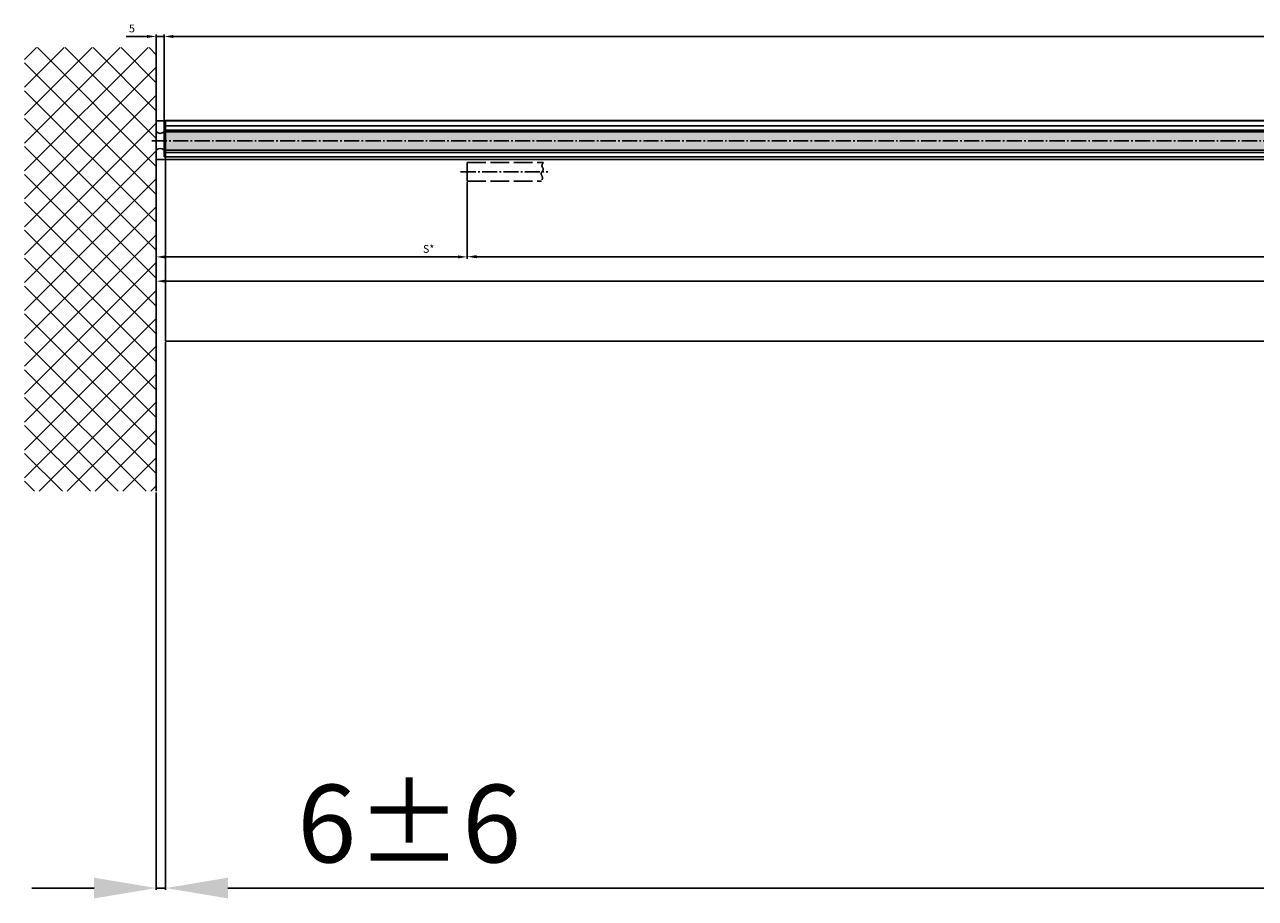
# Model space of a CAD drawing. Units: millimetres. Extents: x -3200 to 5220, y -3052 to 2395.
# Drawn here: x -3085 to -2293, y -1468 to -905 of the extents above; entities that cross this region are included whole.
import ezdxf

# ---------------------------------------------------------------- set-up
doc = ezdxf.new("R2010")
doc.units = ezdxf.units.MM
doc.linetypes.add('ACAD_ISO02W100', pattern=[15, 12, -3])
doc.linetypes.add('AM_DIN_G_W050', pattern=[13.75, 9.75, -1.5, 1, -1.5])
for name, color, linetype in [('Building-Gebäude', 6, 'Continuous'), ('centerline-Mittellinie', 92, 'AM_DIN_G_W050'), ('dimension-Bemassung', 5, 'Continuous'), ('dimension-Bemassung_1_20', 3, 'Continuous'), ('hatching-Schraffur', 5, 'Continuous'), ('helpline-Hilfslinie', 2, 'Continuous'), ('hiddenline-Verdeckt', 6, 'ACAD_ISO02W100'), ('outline-Körperkante', 7, 'Continuous'), ('phantom-fiktive Kanten', 1, 'Continuous'), ('Text', 5, 'Continuous')]:
    doc.layers.add(name, color=color, linetype=linetype)
doc.styles.add('Text_50', font='txt.shx', dxfattribs={"height": 50})
doc.dimstyles.new('Bemassung_1_20', dxfattribs={"dimtxt": 50, "dimasz": 40, "dimexe": 1.25, "dimexo": 0.625, "dimgap": 15, "dimtad": 1, "dimdec": 1, "dimtxsty": 'Text_50', "dimcen": 2.5, "dimadec": 0, "dimazin": 0, "dimtfac": 1, "dimtdec": 1, "dimtmove": 0, "dimatfit": 3, "dimfxl": 1, "dimarcsym": 0})
doc.dimstyles.new('Bemassung_1_20_Tol', dxfattribs={"dimtxt": 20, "dimasz": 40, "dimexe": 1.25, "dimexo": 0.625, "dimgap": 10, "dimtad": 1, "dimdec": 1, "dimtxsty": 'Text_50', "dimcen": 2.5, "dimadec": 0, "dimazin": 0, "dimtol": 1, "dimtp": 6, "dimtm": 6, "dimtfac": 1, "dimtdec": 1, "dimtmove": 0, "dimatfit": 3, "dimfxl": 1, "dimarcsym": 0})
doc.dimstyles.new('Details', dxfattribs={"dimtxt": 5, "dimasz": 6, "dimexe": 1.25, "dimexo": 0.625, "dimgap": 2, "dimtad": 1, "dimdec": 1, "dimtxsty": 'Standard', "dimcen": 2.5, "dimadec": 0, "dimazin": 0, "dimtfac": 1, "dimtdec": 1, "dimtmove": 0, "dimatfit": 3, "dimfxl": 1, "dimarcsym": 0})

# ---------------------------------------------------------------- blocks, each defined once
blk = doc.blocks.new('GR_Rahmenlos_Lauffl_Offenpos_links')
at = {"layer": 'centerline-Mittellinie'}
blk.add_line((-2804.25, 0), (-2748.09, 0), dxfattribs=at)
at = {"layer": 'hiddenline-Verdeckt'}
for p, q in [((-2800, 6), (-2800, -6)), ((-2800, 6), (-2751.11, 6)), ((-2800, -6), (-2752.22, -6))]:
    blk.add_line(p, q, dxfattribs=at)
blk.add_open_spline([(-2751.11, 6), (-2751.59, 5.2), (-2752.49, 3.71), (-2750.19, 1.31), (-2753.38, -0.79), (-2751.12, -3.4), (-2751.84, -5.1), (-2752.22, -6)], degree=3, knots=[0, 0, 0, 0, 2.504714, 4.710855, 7.607852, 10.05819, 12.804011, 12.804011, 12.804011, 12.804011], dxfattribs=at)
blk = doc.blocks.new('GR_Rahmenlos_Lauffl_offen_links_3000')
at = {"layer": 'helpline-Hilfslinie'}
blk.add_blockref('GR_Rahmenlos_Lauffl_Offenpos_links', (0, 0), dxfattribs=at)
blk = doc.blocks.new('*D18')
at = {"layer": 'Defpoints', "color": 0}
for p in [(-2800, -6), (-2800, -54.73), (-3000, -129.87)]:
    blk.add_point(p, dxfattribs=at)
at = {"layer": 'dimension-Bemassung', "color": 0, "lineweight": -2}
for p, q in [((-2800, -6.63), (-2800, -55.98)), ((-3000, -129.25), (-3000, -53.48)), ((-2994, -54.73), (-2806, -54.73))]:
    blk.add_line(p, q, dxfattribs=at)
at = {"layer": 'dimension-Bemassung', "color": 0}
for points in [[(-2994, -53.73), (-2994, -55.73), (-3000, -54.73)], [(-2806, -53.73), (-2806, -55.73), (-2800, -54.73)]]:
    blk.add_solid(points, dxfattribs=at)
at = {"layer": 'dimension-Bemassung', "color": 0, "insert": (-2824.83, -50.23), "char_height": 5, "attachment_point": 5}
blk.add_mtext('S*', dxfattribs=at)
blk = doc.blocks.new('*D19')
at = {"layer": 'Defpoints', "color": 0}
for p in [(-1413, -6), (-2800, -49.76), (-1413, -54.58)]:
    blk.add_point(p, dxfattribs=at)
at = {"layer": 'dimension-Bemassung', "color": 0, "lineweight": -2}
for p, q in [((-1413, -6.63), (-1413, -55.83)), ((-2800, -50.39), (-2800, -55.83)), ((-2794, -54.58), (-1419, -54.58))]:
    blk.add_line(p, q, dxfattribs=at)
at = {"layer": 'dimension-Bemassung', "color": 0}
for points in [[(-2794, -53.58), (-2794, -55.58), (-2800, -54.58)], [(-1419, -53.58), (-1419, -55.58), (-1413, -54.58)]]:
    blk.add_solid(points, dxfattribs=at)
at = {"layer": 'dimension-Bemassung', "color": 0, "insert": (-1428.79, -50.08), "char_height": 5, "attachment_point": 5}
blk.add_mtext('W', dxfattribs=at)
blk = doc.blocks.new('*D21')
at = {"layer": 'Defpoints', "color": 0}
for p in [(2, -70.35), (2, -184.79), (-3000, -205.77)]:
    blk.add_point(p, dxfattribs=at)
at = {"layer": 'dimension-Bemassung', "color": 0, "lineweight": -2}
for p, q in [((-3000, -205.14), (-3000, -69.1)), ((-2994, -70.35), (-4, -70.35)), ((2, -184.17), (2, -69.1))]:
    blk.add_line(p, q, dxfattribs=at)
at = {"layer": 'dimension-Bemassung', "color": 0}
for points in [[(-2994, -69.35), (-2994, -71.35), (-3000, -70.35)], [(-4, -69.35), (-4, -71.35), (2, -70.35)]]:
    blk.add_solid(points, dxfattribs=at)
at = {"layer": 'dimension-Bemassung', "color": 0, "insert": (-1405.61, -65.85), "char_height": 5, "attachment_point": 5}
blk.add_mtext('LB1', dxfattribs=at)
blk = doc.blocks.new('*D23')
at = {"layer": 'Defpoints', "color": 0}
for p in [(-2994, -108.99), (-4, -108.99), (-4, -460.96)]:
    blk.add_point(p, dxfattribs=at)
at = {"layer": 'dimension-Bemassung_1_20', "color": 0, "lineweight": -2}
for p, q in [((-2994, -109.62), (-2994, -462.21)), ((-4, -109.62), (-4, -462.21)), ((-2954, -460.96), (-44, -460.96))]:
    blk.add_line(p, q, dxfattribs=at)
at = {"layer": 'dimension-Bemassung_1_20', "color": 0}
for points in [[(-2954, -454.29), (-2954, -467.63), (-2994, -460.96)], [(-44, -454.29), (-44, -467.63), (-4, -460.96)]]:
    blk.add_solid(points, dxfattribs=at)
at = {"layer": 'dimension-Bemassung_1_20', "color": 0, "insert": (-1499, -420.96), "char_height": 50, "attachment_point": 5, "style": 'Text_50'}
blk.add_mtext('LKmin=LVmin', dxfattribs=at)
blk = doc.blocks.new('*D24')
at = {"layer": 'Defpoints', "color": 0}
for p in [(-2994, -186.63), (-3000, -205.77), (-2994, -460.96)]:
    blk.add_point(p, dxfattribs=at)
at = {"layer": 'dimension-Bemassung_1_20', "color": 0, "lineweight": -2}
for p, q in [((-2994, -187.26), (-2994, -462.21)), ((-3000, -206.39), (-3000, -462.21)), ((-3040, -460.96), (-3080, -460.96)), ((-3000, -460.96), (-2994, -460.96)), ((-2954, -460.96), (-2760.67, -460.96))]:
    blk.add_line(p, q, dxfattribs=at)
at = {"layer": 'dimension-Bemassung_1_20', "color": 0}
for points in [[(-3040, -454.29), (-3040, -467.63), (-3000, -460.96)], [(-2954, -454.29), (-2954, -467.63), (-2994, -460.96)]]:
    blk.add_solid(points, dxfattribs=at)
at = {"layer": 'dimension-Bemassung_1_20', "color": 0, "insert": (-2837.33, -425.96), "char_height": 50, "attachment_point": 5, "style": 'Text_50'}
blk.add_mtext('6±6', dxfattribs=at)
blk = doc.blocks.new('GR_Rahmenlos_Festflügel_links_GB1602')
at = {"layer": 'hatching-Schraffur'}
h = blk.add_hatch(dxfattribs=at)
h.set_pattern_fill('MUDST', color=256, scale=0.75, angle=45, style=0)
h.set_pattern_definition([(45, (-0.063, -0.0027), (3.367596, 10.102788), [4.7625, -4.7625, 0, -4.7625, 0, -4.7625])])
h.paths.add_polyline_path([(-1393, 25.82), (-2995, 25.82), (-2995, 14), (-1393, 14)])
at = {"layer": 'centerline-Mittellinie'}
blk.add_line((-3002.93, 19.91), (-1385.36, 19.91), dxfattribs=at)
at = {"layer": 'outline-Körperkante'}
for p, q in [((-2995, 25.82), (-2995, 29.57)), ((-2995, 29.57), (-1393, 29.57)), ((-2995, 26.82), (-1393, 26.82)), ((-1393, 25.82), (-2995, 25.82)), ((-2995, 25.82), (-2995, 14)), ((-1443, 8), (-3000, 8)), ((-2995, 14), (-1393, 14)), ((-2995, 14), (-2995, 9.75)), ((-2995, 12.5), (-1443, 12.5)), ((-2995, 9.75), (-1443, 9.75))]:
    blk.add_line(p, q, dxfattribs=at)
blk = doc.blocks.new('GR_Rahmenlos_Lauffl_m_Festfl_links_3000')
at = {"layer": 'outline-Körperkante'}
for centre, start, end in [((-2997.51, 28.36), 225.56454, 314.6993), ((-2997.51, 11.46), 45.3007, 134.43546)]:
    blk.add_arc(centre, 3.56, start, end, dxfattribs=at)
at = {"layer": 'helpline-Hilfslinie'}
for name in ['GR_Rahmenlos_Festflügel_links_GB1602', 'GR_Rahmenlos_Lauffl_Offenpos_links']:
    blk.add_blockref(name, (0, 0), dxfattribs=at)
blk = doc.blocks.new('GR_EL_MF_Wand_DG')
at = {"layer": 'hatching-Schraffur'}
h = blk.add_hatch(dxfattribs=at)
h.set_pattern_fill('ANSI37', color=256, scale=4, style=0)
h.set_pattern_definition([(45, (2616.643, 463.255), (-8.980256, 8.980256), []), (135, (2616.643, 463.255), (-8.980256, -8.980256), [])])
h.paths.add_polyline_path([(-3000, 80), (-3000, 80), (-3000, 80), (-3084.72, 80), (-3084.72, -205.57), (-3000, -205.57), (-3000, 80)])
at = {"layer": 'Building-Gebäude'}
blk.add_line((-3000, -205.57), (-3000, 80), dxfattribs=at)
at = {"layer": 'phantom-fiktive Kanten'}
blk.add_line((-3000, 32.83), (2, 32.83), dxfattribs=at)
blk = doc.blocks.new('*D31')
at = {"layer": 'Defpoints', "color": 0}
for p in [(-2995, 87.17), (-2995, 23.08), (-1393, 14)]:
    blk.add_point(p, dxfattribs=at)
at = {"layer": 'dimension-Bemassung', "color": 0, "lineweight": -2}
for p, q in [((-2995, 23.71), (-2995, 88.42)), ((-1399, 87.17), (-2989, 87.17)), ((-1393, 14.62), (-1393, 88.42))]:
    blk.add_line(p, q, dxfattribs=at)
at = {"layer": 'dimension-Bemassung', "color": 0}
for points in [[(-2989, 88.17), (-2989, 86.17), (-2995, 87.17)], [(-1399, 88.17), (-1399, 86.17), (-1393, 87.17)]]:
    blk.add_solid(points, dxfattribs=at)
at = {"layer": 'dimension-Bemassung', "color": 0, "insert": (-1450.33, 91.67), "char_height": 5, "attachment_point": 5}
blk.add_mtext('FB2=GB2', dxfattribs=at)
blk = doc.blocks.new('*D32')
at = {"layer": 'Defpoints', "color": 0}
for p in [(-3000, 87.16), (-3000, 42.4), (-2995, 39.96)]:
    blk.add_point(p, dxfattribs=at)
at = {"layer": 'dimension-Bemassung', "color": 0, "lineweight": -2}
for p, q in [((-3006, 87.16), (-3019.33, 87.16)), ((-3000, 43.03), (-3000, 88.41)), ((-2995, 87.16), (-3000, 87.16)), ((-2995, 40.59), (-2995, 88.41)), ((-2989, 87.16), (-2983, 87.16))]:
    blk.add_line(p, q, dxfattribs=at)
at = {"layer": 'dimension-Bemassung', "color": 0}
for points in [[(-3006, 88.16), (-3006, 86.16), (-3000, 87.16)], [(-2989, 88.16), (-2989, 86.16), (-2995, 87.16)]]:
    blk.add_solid(points, dxfattribs=at)
at = {"layer": 'dimension-Bemassung', "color": 0, "insert": (-3015.67, 91.66), "char_height": 5, "attachment_point": 5}
blk.add_mtext('5', dxfattribs=at)
blk = doc.blocks.new('GR_WD2201_RL_EL_OF')
at = {"layer": 'phantom-fiktive Kanten', "color": 1}
for p, q in [((-2994, 33.01), (-2994, -108.99)), ((-2994, 33.01), (-4, 33.01)), ((-2994, -108.99), (-4, -108.99))]:
    blk.add_line(p, q, dxfattribs=at)
blk = doc.blocks.new('GR_WD2201_Rahmenlos_EL_MF')
at = {"layer": 'dimension-Bemassung'}
blk.add_blockref('GR_Rahmenlos_Lauffl_offen_links_3000', (0, 0), dxfattribs=at)
at = {"layer": 'outline-Körperkante'}
for name in ['GR_EL_MF_Wand_DG', 'GR_Rahmenlos_Lauffl_m_Festfl_links_3000', 'GR_WD2201_RL_EL_OF']:
    blk.add_blockref(name, (0, 0), dxfattribs=at)
at = {"layer": 'dimension-Bemassung'}
dim = blk.add_linear_dim(base=(-3000, 87.16), p1=(-2995, 39.96), p2=(-3000, 42.4), dimstyle='Details', dxfattribs=at)
dim.commit()
dim.dimension.update_dxf_attribs({"geometry": '*D32', "text_midpoint": (-3015.67, 87.16), "dimtype": 160})
for base, p1, p2, text, picture, middle in [((-2995, 87.17), (-1393, 14), (-2995, 23.08), 'FB2=GB2', '*D31', (-1450.33, 87.17)), ((-2800, -54.73), (-3000, -129.87), (-2800, -6), 'S*', '*D18', (-2824.83, -54.73)), ((-1413, -54.58), (-2800, -49.76), (-1413, -6), 'W', '*D19', (-1428.79, -54.58)), ((2, -70.35), (-3000, -205.77), (2, -184.79), 'LB1', '*D21', (-1405.61, -70.35))]:
    dim = blk.add_linear_dim(base=base, p1=p1, p2=p2, text=text, dimstyle='Details', dxfattribs=at)
    dim.commit()
    dim.dimension.update_dxf_attribs({"geometry": picture, "text_midpoint": middle, "dimtype": 160})
at = {"layer": 'dimension-Bemassung_1_20'}
dim = blk.add_linear_dim(base=(-4, -460.96), p1=(-2994, -108.99), p2=(-4, -108.99), text='LKmin=LVmin', dimstyle='Bemassung_1_20', dxfattribs=at)
dim.commit()
dim.dimension.update_dxf_attribs({"geometry": '*D23', "text_midpoint": (-1499, -420.96)})
dim = blk.add_linear_dim(base=(-2994, -460.96), p1=(-3000, -205.77), p2=(-2994, -186.63), dimstyle='Bemassung_1_20_Tol', dxfattribs=at)
dim.commit()
dim.dimension.update_dxf_attribs({"geometry": '*D24', "text_midpoint": (-2837.33, -460.96), "dimtype": 160})

msp = doc.modelspace()

# ---------------------------------------------------------------- block references
at = {"layer": 'Text'}
msp.add_blockref('GR_WD2201_Rahmenlos_EL_MF', (0, -1000), dxfattribs=at)

doc.saveas('drawing.dxf')
